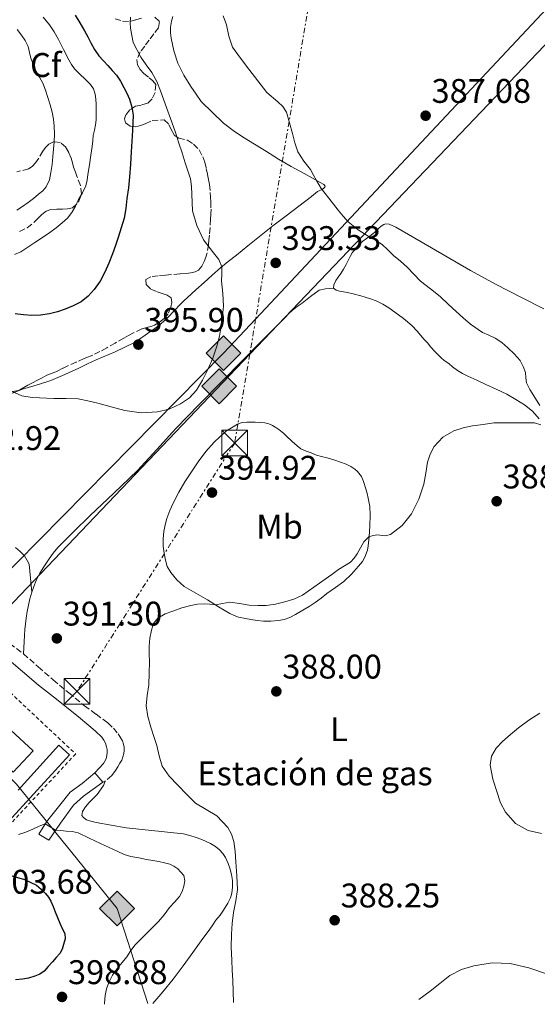
# Model space of a CAD drawing. Units: metres. Extents: x 605077 to 608557, y 4659819 to 4662180.
# Drawn here: x 605700 to 605852, y 4659828 to 4660117 of the extents above; entities that cross this region are included whole.
import ezdxf
from ezdxf.enums import TextEntityAlignment as Align

# ---------------------------------------------------------------- set-up
doc = ezdxf.new("R2010")
doc.units = ezdxf.units.M
doc.header["$MEASUREMENT"] = 0
for name, pattern in [('DGN Style 2', [1.739922, 1.043953, -0.695969]), ('DGN Style 3', [2.435891, 1.739922, -0.695969]), ('DGN Style 7', [3.479844, 1.56593, -0.695969, 0.521977, -0.695969])]:
    doc.linetypes.add(name, pattern=pattern)
for name, color, linetype, lineweight in [('Balsa-alberca', 142, 'Continuous', 0), ('Camino', 7, 'DGN Style 3', 0), ('Cota de punto acotado terreno', 7, 'Continuous', 0), ('Curva de nivel directora', 30, 'Continuous', 30), ('Curva de nivel intermedia', 30, 'Continuous', 0), ('destino de construcciones', 7, 'Continuous', 0), ('Edificio', 1, 'Continuous', 13), ('Etiqueta de uso rústico', 92, 'Continuous', 0), ('Etiqueta de zona arbolada', 92, 'Continuous', 0), ('Gasoducto', 7, 'Continuous', 13), ('Línea de cambio de uso (parcela vista)', 92, 'Continuous', 0), ('Línea de pavimento', 1, 'Continuous', 0), ('Línea eléctrica', 6, 'DGN Style 7', 0), ('Margen derecho', 7, 'Continuous', 0), ('Punto acotado terreno (símbolo)', 7, 'Continuous', 0), ('Registro Gasoducto', 7, 'Continuous', 0), ('Torre eléctrica', 7, 'Continuous', 0), ('Transformador', 7, 'Continuous', 0), ('Valla', 7, 'DGN Style 2', 0), ('Zona arbolada', 92, 'DGN Style 3', 0)]:
    doc.layers.add(name, color=color, linetype=linetype, lineweight=lineweight)
doc.styles.add('Style-Arial', font='arial.ttf')

# ---------------------------------------------------------------- blocks, each defined once
blk = doc.blocks.new('5PATER')
at = {"layer": 'Balsa-alberca', "linetype": 'Continuous', "lineweight": 0}
h = blk.add_hatch(color=51, dxfattribs=at)
edge = h.paths.add_edge_path()
edge.add_ellipse((0, 0), major_axis=(-0.11, -0.111), ratio=0.999422, start_angle=0, end_angle=360)
blk = doc.blocks.new('5GASO')
at = {"layer": 'Registro Gasoducto', "linetype": 'Continuous', "lineweight": 0}
for color, points in [(253, [(0, -0.509), (-0.509, 0), (0, 0.509), (0.024, 0.25), (0.023, 0.25), (-0.032, 0.242), (-0.079, 0.221), (-0.118, 0.185), (-0.148, 0.135), (-0.168, 0.071), (-0.175, -0.004), (-0.168, -0.078), (-0.148, -0.142), (-0.117, -0.194), (-0.076, -0.23), (-0.027, -0.252), (0.029, -0.26), (0.029, -0.26)]), (253, [(0, -0.509), (0.029, -0.26), (0.029, -0.26), (0.078, -0.254), (0.127, -0.237), (0.17, -0.212), (0.202, -0.183), (0.202, 0.014), (0.023, 0.014), (0.023, -0.071), (0.127, -0.071), (0.127, -0.133), (0.104, -0.15), (0.078, -0.164), (0.051, -0.172), (0.025, -0.175), (-0.001, -0.172), (-0.024, -0.165), (-0.045, -0.152), (-0.062, -0.135), (-0.079, -0.109), (-0.09, -0.078), (-0.097, -0.041), (-0.099, 0.001), (-0.097, 0.039), (-0.091, 0.073), (-0.081, 0.101), (-0.066, 0.124), (-0.048, 0.142), (-0.027, 0.155), (-0.004, 0.162), (0.022, 0.165), (0.055, 0.159), (0.083, 0.143), (0.104, 0.116), (0.117, 0.08), (0.193, 0.099), (0.185, 0.134), (0.173, 0.164), (0.157, 0.19), (0.138, 0.211), (0.114, 0.228), (0.088, 0.24), (0.057, 0.247), (0.023, 0.25), (0.024, 0.25), (0, 0.509), (0.509, 0)]), (7, [(0.029, -0.26), (-0.026, -0.252), (-0.075, -0.23), (-0.117, -0.194), (-0.148, -0.142), (-0.168, -0.078), (-0.175, -0.004), (-0.168, 0.071), (-0.148, 0.135), (-0.117, 0.185), (-0.079, 0.221), (-0.032, 0.242), (0.024, 0.25), (0.058, 0.247), (0.088, 0.24), (0.115, 0.228), (0.138, 0.211), (0.158, 0.19), (0.173, 0.164), (0.185, 0.134), (0.193, 0.099), (0.117, 0.08), (0.104, 0.116), (0.083, 0.143), (0.055, 0.159), (0.022, 0.165), (-0.004, 0.162), (-0.026, 0.155), (-0.048, 0.142), (-0.066, 0.124), (-0.081, 0.101), (-0.091, 0.073), (-0.097, 0.039), (-0.099, 0.001), (-0.097, -0.041), (-0.09, -0.078), (-0.079, -0.109), (-0.062, -0.135), (-0.044, -0.152), (-0.024, -0.165), (-0.001, -0.172), (0.025, -0.175), (0.051, -0.172), (0.078, -0.164), (0.104, -0.15), (0.127, -0.133), (0.127, -0.071), (0.024, -0.071), (0.024, 0.014), (0.203, 0.014), (0.203, -0.183), (0.171, -0.212), (0.128, -0.237), (0.079, -0.254)])]:
    blk.add_hatch(color=color, dxfattribs=at).paths.add_polyline_path(points)
at = {"layer": 'Registro Gasoducto', "color": 7, "linetype": 'Continuous', "lineweight": 0, "flags": 128}
blk.add_lwpolyline([(0, -0.509), (0.509, 0), (0, 0.509), (-0.509, 0), (0, -0.509)], close=True, dxfattribs=at)
blk = doc.blocks.new('5TME')
at = {"layer": 'Transformador', "color": 7, "linetype": 'Continuous', "lineweight": 0}
for p, q in [((-0.375, 0.375), (0.375, -0.375)), ((0.3723, 0.3776), (-0.3716, -0.3784))]:
    blk.add_line(p, q, dxfattribs=at)
at = {"layer": 'Transformador', "color": 7, "linetype": 'Continuous', "lineweight": 0, "flags": 128}
blk.add_lwpolyline([(-0.375, -0.375), (0.375, -0.375), (0.375, 0.375), (-0.375, 0.375), (-0.3716, -0.3784)], dxfattribs=at)

msp = doc.modelspace()

# ---------------------------------------------------------------- linework, layer by layer
at = {"layer": 'Camino', "color": 7, "linetype": 'DGN Style 3', "lineweight": 0}
msp.add_polyline3d([(605697.33, 4659933.88, 391.74), (605701.29, 4659930.85, 391.69), (605705.64, 4659927.01, 391.54), (605710, 4659923.18, 391.37), (605714.55, 4659919.39, 391.19), (605719.15, 4659915.65, 391.01), (605722.58, 4659913.13, 390.85), (605726.02, 4659910.6, 390.69), (605727.62, 4659909.08, 390.65), (605729.02, 4659907.38, 390.63), (605729.82, 4659906.18, 390.59), (605730.24, 4659905.38, 390.59), (605730.61, 4659904.34, 390.56), (605730.77, 4659903.5, 390.55), (605730.76, 4659902.53, 390.56), (605730.64, 4659901.65, 390.68), (605730.43, 4659900.66, 390.7), (605730.07, 4659899.72, 390.69), (605729.54, 4659898.79, 390.67), (605728.88, 4659897.74, 390.71), (605728.21, 4659896.66, 390.79), (605727.16, 4659895.17, 390.99), (605725.22, 4659893.57, 391.09), (605724.48, 4659893.29, 391.23)], dxfattribs=at)
at = {"layer": 'Curva de nivel directora', "color": 30, "linetype": 'Continuous', "lineweight": 30, "elevation": 400, "flags": 128}
for points in [[(605716.45, 4660117.9), (605717.79, 4660115.61), (605719.12, 4660113.32), (605720.09, 4660111.55), (605721.05, 4660109.77), (605722.11, 4660107.82), (605723.37, 4660106.01), (605724.68, 4660104.55), (605726, 4660103.11), (605727.27, 4660101.72), (605728.52, 4660100.31), (605729.68, 4660098.57), (605730.64, 4660096.71), (605731.52, 4660095.02), (605732.3, 4660093.27), (605733.06, 4660090.97), (605733.37, 4660088.61), (605733.34, 4660086.34), (605733.23, 4660084.06), (605733.01, 4660080.97), (605732.8, 4660077.88), (605732.59, 4660074.2), (605732.37, 4660070.52), (605732.03, 4660067.32), (605731.6, 4660064.14), (605731.25, 4660061.27), (605730.73, 4660058.43), (605729.92, 4660055.59), (605729, 4660052.79), (605728.21, 4660050.38), (605727.4, 4660047.97), (605726.33, 4660045.25), (605725.12, 4660042.58), (605723.72, 4660039.98), (605722.03, 4660037.53), (605720.25, 4660035.56), (605718.14, 4660033.94), (605715.89, 4660032.72), (605713.54, 4660031.75), (605711.24, 4660030.97), (605708.88, 4660030.38), (605706.31, 4660029.99), (605703.74, 4660029.93), (605701.3, 4660030.11), (605698.87, 4660030.39)], [(605697.88, 4659865.84), (605701.59, 4659864.73), (605705.1, 4659863.06), (605706.49, 4659861.95), (605707.7, 4659860.63), (605708.62, 4659859.59), (605709.35, 4659858.43), (605709.96, 4659856.84), (605710.55, 4659855.25), (605711.24, 4659853.59), (605711.94, 4659851.94), (605712.67, 4659850.43), (605713.37, 4659848.92), (605713.47, 4659847.33), (605713.04, 4659845.71), (605712.62, 4659844.32), (605711.94, 4659843.08), (605710.85, 4659841.85), (605709.76, 4659840.62), (605708.57, 4659839.26), (605707.37, 4659837.9), (605706.08, 4659837.02), (605704.57, 4659836.45), (605702.8, 4659835.89), (605701.01, 4659835.55), (605698.92, 4659835.39)]]:
    msp.add_lwpolyline(points, dxfattribs=at)
at = {"layer": 'Curva de nivel intermedia', "color": 30, "linetype": 'Continuous', "lineweight": 0, "flags": 128}
for points, elevation in [([(605732.62, 4660117.25), (605732.5, 4660115.65), (605732.6, 4660114.06), (605732.99, 4660111.96), (605733.39, 4660109.86), (605735.64, 4660105.55), (605737.24, 4660103.32), (605738.85, 4660101.09), (605740.34, 4660098.49), (605741.46, 4660095.69), (605742.33, 4660093.27), (605743.19, 4660090.85), (605743.95, 4660088.71), (605744.71, 4660086.57), (605745.79, 4660083.51), (605746.82, 4660080.44), (605747.74, 4660077.56), (605748.66, 4660074.68), (605749.41, 4660072.32), (605750.15, 4660069.96), (605750.49, 4660067.73), (605750.58, 4660065.45), (605750.65, 4660063), (605750.76, 4660060.55), (605752.02, 4660056.24), (605754.01, 4660052.13), (605756.97, 4660048.28), (605758.46, 4660046.37), (605759.35, 4660044.2), (605759.36, 4660042.12), (605759.23, 4660040.03), (605759.62, 4660036.32), (605759.86, 4660032.61), (605759.61, 4660029.7), (605759.17, 4660026.79), (605758.65, 4660023.83), (605757.95, 4660020.91), (605756.71, 4660017.46), (605755.23, 4660014.11), (605753.73, 4660011.02), (605751.94, 4660008.06), (605749.86, 4660005.82), (605747.27, 4660004.07), (605743.99, 4660002.53), (605740.58, 4660001.71), (605735.74, 4660001.46), (605730.96, 4660002.06), (605727, 4660003.17), (605723.03, 4660004.28), (605720.17, 4660004.97), (605717.28, 4660005.54), (605713.76, 4660005.65), (605710.22, 4660005.58), (605703.87, 4660005.89), (605700.79, 4660006.42), (605697.94, 4660007.62)], 395), ([(605707.01, 4660117.25), (605708.92, 4660115.05), (605710.3, 4660112.96), (605711.5, 4660110.76), (605713.02, 4660107.78), (605714.55, 4660104.79), (605715.32, 4660103.42), (605716.27, 4660102.17), (605717.43, 4660101.02), (605719.76, 4660098.73), (605720.93, 4660097.59), (605721.81, 4660096.28), (605722.26, 4660094.75), (605722.44, 4660093.28), (605722.54, 4660091.81), (605722.6, 4660090.24), (605722.62, 4660088.68), (605722.55, 4660087.2), (605722.39, 4660085.73), (605722.06, 4660084.2), (605721.74, 4660082.67), (605721.58, 4660081.06), (605721.4, 4660079.45), (605721.02, 4660076.83), (605720.59, 4660074.01), (605720.17, 4660071.18), (605719.96, 4660069.52), (605719.57, 4660067.89), (605718.56, 4660065.87), (605717.44, 4660063.91), (605716.49, 4660061.97), (605715.49, 4660060.04), (605714.18, 4660058.45), (605712.6, 4660057.09), (605710.87, 4660055.6), (605709.05, 4660054.23), (605706.86, 4660052.77), (605704.66, 4660051.32), (605702.57, 4660049.95), (605700.48, 4660048.59), (605698.69, 4660047.76)], 405), ([(605759.74, 4660117.67), (605760.72, 4660115.04), (605761.41, 4660111.71), (605762.49, 4660108.53), (605764.79, 4660105.24), (605767.25, 4660102.09), (605769.9, 4660098.63), (605772.58, 4660095.19), (605775.73, 4660092.47), (605777.27, 4660091.11), (605778.32, 4660089.43), (605779.22, 4660086.34), (605780.02, 4660083.23), (605780.78, 4660080.52), (605781.62, 4660077.83), (605783.34, 4660075.17), (605785.32, 4660072.64), (605786.21, 4660071.05), (605787.1, 4660069.46), (605787.77, 4660068.25), (605788.5, 4660067.09), (605789.6, 4660065.68), (605790.72, 4660064.29), (605792.09, 4660062.54), (605793.46, 4660060.79), (605794.85, 4660059.02), (605796.32, 4660057.31), (605799.27, 4660054.98), (605802.49, 4660053), (605804.42, 4660051.91), (605806.29, 4660050.72), (605808, 4660049.14), (605809.66, 4660047.53), (605811.64, 4660045.79), (605813.62, 4660044.05), (605815.59, 4660042.01), (605817.56, 4660039.97), (605820.43, 4660037.72), (605823.29, 4660035.46), (605825.63, 4660033.27), (605827.98, 4660031.07), (605830.04, 4660029.21), (605832.13, 4660027.38), (605835.71, 4660024.94), (605837.58, 4660024.14), (605839.44, 4660023.33), (605841.34, 4660022), (605843.13, 4660020.49), (605845, 4660018.71), (605846.68, 4660016.71), (605847.64, 4660015.02), (605848.29, 4660013.19), (605848.41, 4660011.66), (605848.61, 4660010.16), (605849.55, 4660008.22), (605850.67, 4660006.36), (605852.52, 4660003.59)], 390), ([(605699.46, 4660113.7), (605700.74, 4660112.03), (605701.83, 4660110.42), (605702.68, 4660108.7), (605703.09, 4660106.98), (605703.48, 4660105.26), (605704.19, 4660103.31), (605705, 4660101.4), (605705.98, 4660099.68), (605706.92, 4660097.95), (605707.73, 4660095.88), (605708.45, 4660093.78), (605709.12, 4660091.63), (605709.7, 4660089.45), (605710.07, 4660087.44), (605710.26, 4660085.4), (605710.33, 4660083.07), (605710.27, 4660080.74), (605710.1, 4660078.61), (605709.91, 4660076.47), (605709.65, 4660074.13), (605709.33, 4660071.79), (605708.89, 4660069.65), (605707.96, 4660067.64), (605706.92, 4660066.44), (605705.74, 4660065.43), (605704.23, 4660064.2), (605702.68, 4660063.02), (605701.01, 4660061.87), (605699.32, 4660060.74)], 410), ([(605852.76, 4659997.93), (605850.9, 4659998.53), (605848.15, 4659998.51), (605838.98, 4659998.47), (605835.89, 4659998.03), (605832.8, 4659997.59), (605830.01, 4659997), (605827.27, 4659996.1), (605826.66, 4659995.76), (605824.07, 4659994.33), (605821.53, 4659991.6), (605820.35, 4659989.32), (605819.62, 4659986.92), (605819.07, 4659983.73), (605818.5, 4659980.54), (605817.02, 4659976.09), (605814.91, 4659971.8), (605812.2, 4659968.42), (605808.76, 4659965.83), (605807.26, 4659965.43), (605804.77, 4659965.65), (605802.51, 4659965.23), (605800.94, 4659963.64), (605799.97, 4659961.88), (605798.99, 4659960.13), (605798.11, 4659958.82), (605797.04, 4659957.67), (605795.31, 4659956.56), (605793.56, 4659955.49), (605791.61, 4659954.08), (605789.67, 4659952.67), (605786.35, 4659950.33), (605782.96, 4659948.05), (605780.49, 4659946.88), (605777.84, 4659946.07), (605775.13, 4659945.37), (605772.38, 4659944.97), (605769.88, 4659944.95), (605767.39, 4659945.1), (605764.55, 4659945.54), (605761.72, 4659945.93), (605759.6, 4659945.6), (605757.48, 4659945.21), (605755.87, 4659945.35), (605754.26, 4659945.48), (605752.28, 4659945.35), (605750.3, 4659945.03), (605747.62, 4659944.26), (605745.01, 4659943.33), (605742.75, 4659942.5), (605740.61, 4659941.27), (605739.4, 4659939.7), (605738.78, 4659937.81)], 390), ([(605738.78, 4659937.81), (605738.28, 4659935.45), (605738.07, 4659933.08), (605738.14, 4659930.8), (605738.19, 4659928.51), (605738.12, 4659925.13), (605737.99, 4659921.75), (605737.52, 4659918.65), (605737.21, 4659915.56), (605737.74, 4659912.45), (605738.63, 4659909.37), (605739.49, 4659906.67), (605740.35, 4659903.98), (605741.04, 4659900.92), (605741.94, 4659897.9), (605743.99, 4659894.98), (605746.51, 4659892.39), (605749.06, 4659889.71), (605751.7, 4659887.13), (605754.74, 4659885.27), (605757.86, 4659883.4), (605761.08, 4659880.01), (605762.24, 4659878.06), (605762.89, 4659875.92), (605763.25, 4659872.91), (605763.48, 4659869.88), (605763.8, 4659865.86), (605763.94, 4659861.85), (605763.44, 4659858.46), (605762.79, 4659855.07), (605762.41, 4659851.89), (605762.17, 4659848.7), (605762.14, 4659844.9), (605762.27, 4659841.1), (605762.44, 4659838.15), (605762.62, 4659835.19), (605762.7, 4659831.95), (605762.82, 4659828.76)], 390), ([(605852.52, 4659913.48), (605849.28, 4659911.44), (605846.2, 4659909.18), (605843.85, 4659907.23), (605841.59, 4659905.14), (605839.67, 4659903.16), (605838.32, 4659900.89), (605837.93, 4659898.25), (605838.68, 4659894.09), (605841, 4659887.18), (605842.39, 4659884.51), (605845.32, 4659881.12), (605849.06, 4659879.12), (605853, 4659878.25)], 385), ([(605699.81, 4659877.94), (605701.96, 4659878.56), (605704.05, 4659879.46), (605705.87, 4659880.33), (605707.66, 4659881.01), (605709.15, 4659880.2), (605710.7, 4659879.18), (605712.23, 4659879.05), (605713.77, 4659878.92)], 395), ([(605713.77, 4659878.92), (605715.55, 4659878.78), (605717.27, 4659878.39), (605720.56, 4659876.86), (605723.82, 4659875.28), (605726.37, 4659874.09), (605728.93, 4659872.9), (605730.8, 4659872.07), (605732.74, 4659871.48), (605735.02, 4659871.05), (605737.3, 4659870.64), (605739.13, 4659870.31), (605740.96, 4659869.98), (605742.57, 4659869.65), (605744.15, 4659869.24), (605745.35, 4659868.65), (605746.45, 4659867.83), (605748.26, 4659865.94), (605748.56, 4659864.4), (605748.27, 4659862.83), (605747.79, 4659861.24), (605747, 4659859.77), (605745.51, 4659858.12), (605744.03, 4659856.5), (605742.47, 4659854.43), (605740.82, 4659852.42), (605738.96, 4659850.59), (605737.09, 4659848.77), (605735.52, 4659847.2), (605733.97, 4659845.6), (605732.72, 4659843.9), (605731.54, 4659842.13), (605730.14, 4659840.43), (605728.75, 4659838.71), (605727.4, 4659836.72), (605726.28, 4659834.57), (605725.57, 4659832.72), (605725.19, 4659830.81), (605725.01, 4659828.59), (605724.98, 4659828.19)], 395), ([(605865.05, 4659830.31), (605864.87, 4659830.62), (605863.93, 4659832.11), (605859.48, 4659834.85), (605854.68, 4659836.99), (605849.26, 4659838.89), (605843.76, 4659840.16), (605838.47, 4659840.32), (605833.18, 4659839.45), (605829.51, 4659838.38), (605826.16, 4659836.63), (605823.24, 4659834.3), (605820.35, 4659831.99), (605817.05, 4659829.58)], 390)]:
    msp.add_lwpolyline(points, dxfattribs=dict(at, elevation=elevation))
at = {"layer": 'Edificio', "color": 1, "linetype": 'Continuous', "lineweight": 13, "elevation": 400.43, "flags": 128}
msp.add_lwpolyline([(605704.09, 4659902.47), (605698.3, 4659896.19), (605685.18, 4659908.29), (605690.97, 4659914.56), (605704.09, 4659902.47)], close=True, dxfattribs=at)
at = {"layer": 'Edificio', "color": 51, "linetype": 'Continuous', "lineweight": 13, "elevation": 400.43, "flags": 128}
msp.add_lwpolyline([(605698.3, 4659896.19), (605685.18, 4659908.29), (605690.97, 4659914.56), (605704.09, 4659902.47), (605698.3, 4659896.19)], dxfattribs=at)
at = {"layer": 'Gasoducto', "color": 7, "linetype": 'Continuous', "lineweight": 13}
for points in [[(605684.55, 4659931.55, 393.91), (605767.52, 4660018.56, 388.61), (605919.48, 4660177.91, 378.91), (606179.69, 4660414.98, 364.27), (606184.77, 4660429.07, 364.73), (606188.99, 4660440.79, 365.11), (606169.23, 4660496.98, 363.66), (606320.52, 4660687.73, 367.18), (606397.55, 4660980.56, 361.82), (606779.05, 4661227.52, 354.5), (606869.7, 4661378.36, 353.45), (606918.51, 4661464.39, 350.51), (606962.91, 4661586.26, 344.13), (607020.89, 4661620.38, 343.61), (607213.16, 4661733.52, 341.89), (607276.69, 4661736.62, 341.83), (607494.88, 4661853.55, 339.93), (607577.45, 4662060.57, 338.86), (607585.09, 4662079.78, 338.68), (607621.16, 4662170.5, 337.85)], [(605678.91, 4659936.85, 393.84), (605759.88, 4660018.87, 395.03), (605769.27, 4660028.89, 394.03), (605922.14, 4660192.04, 377.77), (606000.51, 4660383.04, 369.57), (606055.53, 4660437.23, 366.1), (606140.02, 4660520.43, 360.76), (606177.18, 4660795.61, 359.33), (606203.64, 4661191.71, 355.82), (606223.21, 4661493.44, 347.01), (606245.03, 4661809.44, 344.3), (606258.15, 4661864.44, 344.69), (606317.72, 4662114.08, 346.46), (606326.51, 4662150.93, 346.94)], [(605092.07, 4660997.97, 360.85), (605184.74, 4660925.35, 360.54), (605117.6, 4660832.82, 364.22), (605224.99, 4660582.03, 370.87), (605307.36, 4660388.77, 380.46), (605385.56, 4660220.91, 395.72), (605414.51, 4660170.48, 401.78), (605699.23, 4659892.7, 394.9), (605728.68, 4659856.25, 397.63), (605737.71, 4659828.38, 392.37)]]:
    msp.add_polyline3d(points, dxfattribs=at)
at = {"layer": 'Línea de cambio de uso (parcela vista)', "color": 92, "linetype": 'Continuous', "lineweight": 0}
for points in [[(605700.2, 4660008.1, 395.17), (605700.99, 4660008.3, 395.19), (605702.67, 4660008.81, 395.23), (605706.03, 4660009.8, 395.44), (605709.34, 4660010.92, 395.63), (605713.45, 4660012.64, 395.6), (605717.49, 4660014.52, 395.56), (605720.02, 4660015.72, 395.64), (605722.55, 4660016.93, 395.71), (605728.17, 4660019.24, 395.81), (605733.61, 4660021.89, 395.94), (605735.28, 4660023.01, 396.01), (605736.92, 4660024.16, 396.1), (605738.33, 4660025.14, 396.16), (605739.74, 4660026.13, 396.22), (605741.4, 4660027.41, 396.25), (605742.5, 4660028.34, 396.23), (605743.56, 4660029.33, 396.21), (605745.4, 4660031.32, 396.15), (605747.26, 4660033.28, 396.07), (605748.26, 4660034.22, 395.97), (605749.28, 4660035.16, 395.84), (605751.71, 4660037.39, 395.7), (605754.16, 4660039.62, 395.55), (605756.53, 4660041.78, 395.26), (605758.94, 4660043.87, 394.96), (605761.27, 4660045.75, 394.8), (605763.63, 4660047.62, 394.61), (605766.99, 4660050.36, 394.06), (605770.38, 4660053.1, 393.49), (605774.27, 4660056.14, 392.98), (605778.16, 4660059.13, 392.45), (605781.89, 4660061.96, 391.76), (605785.62, 4660064.77, 390.95), (605787.42, 4660066.19, 390.47), (605788.05, 4660066.56, 390.25), (605788.61, 4660066.85, 390.08), (605789.12, 4660067.14, 389.97), (605789.51, 4660067.53, 389.81), (605789.58, 4660067.8, 389.77), (605789.23, 4660068.28, 389.72), (605788.38, 4660068.74, 389.8), (605785.92, 4660070.12, 390.11), (605783.47, 4660071.51, 390.39), (605779.7, 4660073.6, 390.45), (605775.98, 4660075.74, 390.46), (605772.45, 4660077.93, 390.7), (605768.93, 4660080.14, 390.98), (605765.92, 4660081.91, 391.18), (605763.03, 4660083.81, 391.51), (605759.87, 4660086.25, 392.07), (605753.32, 4660092.59, 392.81), (605751.82, 4660094.79, 392.7), (605750.33, 4660096.99, 392.6), (605748.29, 4660100.32, 392.53), (605746.52, 4660103.86, 392.51), (605745.28, 4660107.43, 392.49), (605744.55, 4660111.12, 392.41), (605744.37, 4660112.74, 392.31), (605744.36, 4660114.36, 392.19), (605744.59, 4660116.12, 392.07), (605745.02, 4660117.5, 391.96)], [(605792.04, 4660037.93, 393.54), (605792.14, 4660038.89, 393.35), (605792.73, 4660040.17, 393.11), (605793.43, 4660041.19, 392.93), (605794.17, 4660042.23, 392.76), (605794.98, 4660043.47, 392.44), (605795.77, 4660044.85, 392.09), (605796.39, 4660046.04, 391.79), (605796.94, 4660047.23, 391.56), (605797.51, 4660048.24, 391.42), (605798.37, 4660049.35, 391.18), (605799.35, 4660050.64, 390.82), (605800.65, 4660051.74, 390.48), (605801.7, 4660052.46, 390.27), (605802.69, 4660053.14, 390.05), (605803.57, 4660053.86, 389.87), (605804.27, 4660054.4, 389.7), (605804.92, 4660055.02, 389.48), (605805.38, 4660055.47, 389.27), (605806.03, 4660056.04, 389.01), (605806.76, 4660056.55, 388.77), (605807.4, 4660056.75, 388.54), (605808.33, 4660056.65, 388.28), (605810.31, 4660055.75, 388.03), (605814.03, 4660053.63, 388.01), (605817.73, 4660051.5, 387.97), (605824.94, 4660047.28, 387.59), (605832.15, 4660043.08, 387.22), (605839.47, 4660039.12, 386.87), (605846.87, 4660035.32, 386.51), (605853.61, 4660031.89, 386.18)], [(605703.7, 4659948.93, 391.31), (605704.28, 4659950.6, 391.32), (605705.03, 4659952.29, 391.32), (605706.05, 4659954.42, 391.33), (605707.26, 4659956.31, 391.4), (605708.03, 4659957.49, 391.49), (605708.82, 4659958.66, 391.56), (605710, 4659960.36, 391.61), (605711.33, 4659961.95, 391.64), (605716.03, 4659966.7, 391.82), (605720.81, 4659971.34, 392.09), (605727.76, 4659977.9, 392.8), (605734.65, 4659984.54, 393.58), (605740.34, 4659990.69, 394.11), (605744.97, 4659995.76, 394.48), (605746, 4659996.88, 394.56), (605752.75, 4660003.83, 394.88), (605759.53, 4660010.76, 395.05), (605765.12, 4660016.41, 395.09), (605770.71, 4660022.07, 395.04), (605774.31, 4660025.73, 394.89), (605777.91, 4660029.38, 394.75), (605778.91, 4660030.37, 394.79), (605779.92, 4660031.34, 394.84), (605781.45, 4660032.6, 394.81), (605782.86, 4660033.54, 394.65), (605785.31, 4660035.47, 394.46), (605787.88, 4660037.32, 394.26), (605789.69, 4660037.75, 394.14), (605792.04, 4660037.93, 393.99)], [(605821.7, 4660019.38, 391.9), (605820.54, 4660020.63, 392.07), (605819.55, 4660021.88, 392.17), (605818.55, 4660023.01, 392.29), (605817.64, 4660024.04, 392.31), (605816.6, 4660025.29, 392.31), (605814.96, 4660027, 392.4), (605812.54, 4660029.04, 392.77), (605810, 4660030.92, 393.16), (605808.24, 4660032.12, 393.38), (605806.46, 4660033.27, 393.61), (605804.57, 4660034.18, 393.77), (605802.93, 4660034.76, 393.7), (605801.3, 4660035.31, 393.61), (605800.04, 4660035.72, 393.7), (605797.83, 4660036.29, 393.8), (605796.15, 4660036.62, 393.78), (605795.03, 4660036.81, 393.76), (605793.8, 4660037.05, 393.71), (605792.85, 4660037.33, 393.65), (605792.04, 4660037.93, 393.54)], [(605852.31, 4659999.63, 389.95), (605850.33, 4660001.9, 389.91), (605848.02, 4660003.76, 389.96), (605845.4, 4660005.33, 390.21), (605842.77, 4660006.9, 390.46), (605839.72, 4660008.33, 390.75), (605836.67, 4660009.75, 391.05), (605834.05, 4660010.97, 391.26), (605831.43, 4660012.2, 391.41), (605829.87, 4660012.98, 391.49), (605828.36, 4660013.86, 391.53), (605826.87, 4660014.93, 391.56), (605825.83, 4660015.82, 391.57), (605824.5, 4660016.78, 391.58), (605823.54, 4660017.56, 391.69), (605821.7, 4660019.38, 391.9)], [(605692.83, 4660006.73, 394.89), (605694.3, 4660006.95, 394.95), (605699.29, 4660007.86, 395.15), (605700.2, 4660008.1, 395.17)], [(605773.75, 4659940.41, 388.68), (605771.55, 4659940.44, 388.73), (605769.67, 4659940.62, 388.88), (605767.85, 4659940.91, 389.02), (605766.28, 4659941.2, 389.14), (605764.28, 4659941.61, 389.29), (605762.95, 4659942.02, 389.43), (605761.7, 4659942.62, 389.58), (605758.43, 4659944.62, 389.82), (605755.19, 4659946.64, 390.04), (605751.76, 4659948.6, 390.31), (605748.34, 4659950.6, 390.59), (605746.24, 4659952.46, 390.86), (605744.46, 4659954.7, 391.15), (605743.38, 4659956.41, 391.29), (605742.83, 4659958.25, 391.34), (605742.44, 4659960.3, 391.55), (605742.21, 4659962.35, 391.78), (605742.2, 4659964.51, 391.99), (605742.42, 4659966.68, 392.18), (605742.78, 4659968.59, 392.24), (605743.3, 4659970.48, 392.33), (605744.11, 4659972.78, 392.71), (605745.1, 4659974.99, 393.11), (605746.77, 4659978.15, 393.62), (605748.58, 4659981.24, 394.03), (605750.47, 4659984.18, 394.26), (605752.47, 4659987.06, 394.41), (605754.68, 4659990.05, 394.53), (605757.15, 4659992.8, 394.64), (605758.8, 4659994.35, 394.71), (605760.3, 4659995.76, 394.77), (605760.45, 4659995.9, 394.78), (605762.23, 4659996.99, 394.63), (605764, 4659998.08, 394.47), (605765.32, 4659998.56, 394.26), (605766.73, 4659998.7, 393.96), (605769.14, 4659998.7, 393.49), (605770.68, 4659998.57, 393.23), (605771.96, 4659998.47, 393.04), (605773.1, 4659998.19, 392.89), (605774.19, 4659997.72, 392.74), (605775.16, 4659997.14, 392.59), (605776.01, 4659996.51, 392.5), (605777.01, 4659995.76, 392.48), (605777.45, 4659995.44, 392.47), (605778.18, 4659994.66, 392.34), (605779.93, 4659993, 392.26), (605781.39, 4659991.71, 392.23), (605782.54, 4659990.89, 392.22), (605784.09, 4659990.19, 392.22), (605785.51, 4659989.66, 392.19), (605787.06, 4659989.02, 392.15), (605788.55, 4659988.6, 392.09), (605790.2, 4659988.2, 391.98), (605792.5, 4659987.51, 391.81), (605794.12, 4659987.01, 391.67), (605795.82, 4659986.35, 391.55), (605797.16, 4659985.72, 391.47), (605798.32, 4659984.94, 391.38), (605799.09, 4659984.24, 391.31), (605800.27, 4659982.8, 391.14), (605800.83, 4659981.32, 390.97), (605801.53, 4659979.18, 390.79), (605801.92, 4659977.82, 390.68), (605802.26, 4659976.44, 390.58), (605802.66, 4659973.95, 390.41), (605802.78, 4659971.45, 390.24), (605802.7, 4659968.28, 390.05), (605802.5, 4659965.11, 389.85), (605802.24, 4659962.5, 389.65), (605801.97, 4659961.24, 389.55), (605801.26, 4659959.13, 389.51), (605800.51, 4659957.83, 389.51), (605799.37, 4659956.46, 389.49), (605797.31, 4659954.15, 389.39), (605795.06, 4659952.04, 389.26), (605792.61, 4659950.24, 389.11), (605790.15, 4659948.47, 388.95), (605788.44, 4659947.15, 388.94), (605786.71, 4659945.88, 388.93), (605784.91, 4659944.74, 388.75), (605783.1, 4659943.62, 388.56), (605780.97, 4659942.32, 388.51), (605779.26, 4659941.5, 388.53), (605777.64, 4659940.92, 388.54), (605775.96, 4659940.55, 388.55), (605773.75, 4659940.41, 388.68)], [(605703.7, 4659948.93, 391.4), (605703.31, 4659953.01, 391.43), (605702.92, 4659957.1, 391.46), (605702.42, 4659958.2, 391.46), (605701.56, 4659959.56, 391.46), (605700.34, 4659960.84, 391.46), (605698.95, 4659961.94, 391.47)], [(605701.29, 4659930.85, 391.71), (605701.5, 4659934.42, 391.6), (605701.72, 4659937.99, 391.49), (605701.85, 4659939.63, 391.48), (605702.04, 4659941.27, 391.49), (605702.39, 4659943.28, 391.49), (605702.78, 4659945.09, 391.39), (605703.16, 4659946.98, 391.32), (605703.7, 4659948.93, 391.31)], [(605739.13, 4659828.4, 392.12), (605742.1, 4659831.85, 391.83), (605745.14, 4659835.58, 391.52), (605748.04, 4659839.45, 391.3), (605750.89, 4659843.37, 391.15), (605753.36, 4659846.76, 391.08), (605755.82, 4659850.16, 391.03), (605756.73, 4659851.48, 390.98), (605757.65, 4659852.79, 390.91), (605758.85, 4659854.34, 390.79), (605759.9, 4659855.78, 390.6), (605761.09, 4659857.84, 390.44), (605761.89, 4659859.33, 390.36), (605762.3, 4659860.77, 390.3), (605762.45, 4659862.48, 390.19), (605762.45, 4659864.47, 390.13), (605762.2, 4659866.18, 390.05), (605761.74, 4659868.05, 390.01), (605761.25, 4659869.43, 389.99), (605760.47, 4659871.14, 389.91), (605759.68, 4659872.36, 389.86), (605758.69, 4659873.47, 389.86), (605757.49, 4659874.4, 389.94), (605756.04, 4659875.24, 390.07), (605754.54, 4659875.98, 390.21), (605753.22, 4659876.55, 390.37), (605751.88, 4659877.06, 390.52), (605750.04, 4659877.66, 390.66), (605748.16, 4659878.1, 390.77), (605739.75, 4659879.03, 391.16), (605731.35, 4659879.91, 391.41), (605722.55, 4659881.48, 391.49), (605721.06, 4659881.82, 391.48), (605719.74, 4659882.26, 391.45), (605718.89, 4659882.9, 391.41), (605718.39, 4659883.52, 391.39), (605718.6, 4659884.64, 391.24), (605719.45, 4659885.99, 391.21), (605720.55, 4659887.29, 391.07), (605722.86, 4659889.64, 390.96), (605724.71, 4659892.27, 390.92), (605725.22, 4659893.57, 390.92)]]:
    msp.add_polyline3d(points, dxfattribs=at)
at = {"layer": 'Línea de pavimento', "color": 1, "linetype": 'Continuous', "lineweight": 0}
for points in [[(605699.7, 4659890.93, 394.87), (605711.64, 4659904.05, 394.87), (605714.75, 4659901.22, 394.72), (605695.86, 4659880.53, 394.76)], [(605724.52, 4659893.26, 391.22), (605718.84, 4659889.1, 392.5), (605715.97, 4659886.5, 393.39), (605712.1, 4659881.24, 394.77), (605708.76, 4659876.3, 395.83), (605705.76, 4659878.01, 395.47), (605708.02, 4659881.59, 395.06), (605711.9, 4659886.52, 394.21), (605715, 4659890.32, 392.9), (605718.48, 4659892.89, 391.84), (605722.17, 4659896.03, 391.13), (605724.48, 4659893.29, 390.83)]]:
    msp.add_polyline3d(points, dxfattribs=at)
at = {"layer": 'Línea eléctrica', "color": 6, "linetype": 'DGN Style 7', "lineweight": 0}
msp.add_polyline3d([(605279.29, 4661759.59, 354.6), (605288.33, 4661737.78, 353.85), (605331.11, 4661643.89, 353.13), (605367.77, 4661558.91, 355.72), (605404.19, 4661474.48, 350.35), (605441.85, 4661387.19, 352.03), (605480.52, 4661297.54, 352.21), (605516.63, 4661213.83, 352.42), (605552.03, 4661131.77, 353.91), (605595.23, 4661031.64, 356.03), (605633.79, 4660942.24, 357.46), (605673.06, 4660851.21, 359.81), (605710.8, 4660763.74, 363.94), (605745.57, 4660683.12, 367.06), (605762.44, 4660644.01, 368.57), (605793.66, 4660571.66, 371.22), (605842.06, 4660459.46, 377.85), (605820.45, 4660331.67, 384.95), (605794.7, 4660179.35, 390.45), (605769.27, 4660028.89, 393.45), (605767.52, 4660018.56, 393.65), (605763.13, 4659992.58, 394.17), (605716.97, 4659919.85, 391.07)], dxfattribs=at)
at = {"layer": 'Margen derecho', "color": 7, "linetype": 'Continuous', "lineweight": 0}
msp.add_polyline3d([(605722.17, 4659896.03, 390.83), (605723.43, 4659897.36, 390.75), (605724.7, 4659898.69, 390.66), (605725.49, 4659900.04, 390.66), (605725.73, 4659901.03, 390.67), (605725.8, 4659901.89, 390.67), (605725.77, 4659902.83, 390.67), (605725.65, 4659903.59, 390.67), (605725.26, 4659904.65, 390.67), (605724.8, 4659905.51, 390.67), (605724.21, 4659906.38, 390.69), (605722.35, 4659908.15, 390.74), (605720.4, 4659909.82, 390.81), (605717.4, 4659912.34, 390.96), (605714.38, 4659914.83, 391.09), (605710.04, 4659918.23, 391.13), (605705.72, 4659921.64, 391.15), (605700.96, 4659925.62, 391.24), (605696.28, 4659929.7, 391.38), (605692.1, 4659933.47, 391.6), (605687.91, 4659937.22, 391.79), (605685.5, 4659939.37, 391.85), (605683.1, 4659941.51, 391.9)], dxfattribs=at)
at = {"layer": 'Valla', "color": 7, "linetype": 'DGN Style 2', "lineweight": 0}
msp.add_polyline3d([(605691.89, 4659884.25, 394.81), (605650.82, 4659922.87, 394.57), (605670.75, 4659944.5, 394.57), (605716.58, 4659901.51, 394.61), (605696.46, 4659879.96, 394.91)], dxfattribs=at)
at = {"layer": 'Zona arbolada', "color": 92, "linetype": 'DGN Style 3', "lineweight": 0}
for points in [[(605739.72, 4660117.31, 398.3), (605741.09, 4660116, 397.94), (605740.78, 4660114.2, 397.87), (605739.44, 4660112.38, 398.13), (605738.1, 4660110.57, 398.4), (605736.8, 4660108.84, 398.16), (605735.5, 4660107.11, 398), (605734.51, 4660104.94, 398.33), (605734.68, 4660103.35, 398.61), (605735.48, 4660101.97, 398.67), (605736.53, 4660100.78, 398.7), (605738.08, 4660099.56, 398.8), (605739.14, 4660098.62, 398.92), (605740.02, 4660097.54, 399.07), (605739.81, 4660095.24, 399.33), (605738.95, 4660093.33, 399.27), (605737.61, 4660092.1, 399.16), (605735.8, 4660091.56, 399.3), (605734.12, 4660091.2, 399.58), (605732.46, 4660090.18, 399.9), (605731.23, 4660088.65, 400.08), (605730.89, 4660087.5, 400.13), (605731.18, 4660086.35, 400.19), (605732.54, 4660085.34, 400.32), (605734.21, 4660085.16, 400.49), (605735.6, 4660085.55, 400.38), (605736.97, 4660086.06, 400.21), (605738.96, 4660087.03, 400.08), (605742.49, 4660087.24, 399.75), (605743.89, 4660085.9, 399.46), (605744.57, 4660084.38, 399.21), (605745.43, 4660082.78, 399.02), (605746.76, 4660081.87, 398.94), (605749.32, 4660081.25, 398.91), (605751.06, 4660080.06, 399.04), (605752.7, 4660078.43, 399.29), (605753.84, 4660076.42, 399.13), (605754.39, 4660074.83, 398.89), (605754.77, 4660073.02, 398.8), (605755.15, 4660071.22, 398.71), (605755.45, 4660069.74, 398.57), (605755.75, 4660068.26, 398.45), (605756, 4660065.91, 398.37), (605756.09, 4660064.55, 398.35), (605756.16, 4660063.19, 398.32), (605756.2, 4660061.03, 398.27), (605756.13, 4660059.59, 398.27), (605756.05, 4660058.15, 398.28), (605755.94, 4660055.57, 398.28), (605755.73, 4660053.44, 398.28), (605755.58, 4660052.05, 398.28), (605755.42, 4660050.66, 398.27), (605755.03, 4660048.32, 398.28), (605754.68, 4660047.02, 398.37), (605754.21, 4660045.75, 398.49), (605753.56, 4660044.41, 398.57), (605752.58, 4660043.23, 398.61), (605751.55, 4660042.71, 398.57), (605750.25, 4660042.37, 398.53), (605748.93, 4660042.18, 398.53), (605747.03, 4660042.11, 398.61), (605742.84, 4660041.77, 398.76), (605740.7, 4660041.58, 398.97), (605738.54, 4660041.24, 398.99), (605737.13, 4660040.44, 399.07), (605737.18, 4660038.96, 399.2), (605738.63, 4660037.61, 399.19), (605740.44, 4660036.84, 399.13), (605741.91, 4660036.38, 399.03), (605743.4, 4660035.92, 398.92), (605744.5, 4660035.06, 398.81), (605744.72, 4660033.7, 398.67), (605744.4, 4660032.33, 398.55), (605743.61, 4660030.37, 398.51), (605742.47, 4660029.07, 398.55), (605741.16, 4660027.99, 398.57), (605739.52, 4660026.99, 398.53), (605737.72, 4660026.51, 398.47), (605735.93, 4660026.02, 398.42), (605733.54, 4660024.88, 398.4), (605732.09, 4660024.09, 398.38), (605730.65, 4660023.28, 398.34), (605728.15, 4660021.86, 398.24), (605725.66, 4660020.43, 398.14), (605723.66, 4660019.34, 398.1), (605721.6, 4660018.35, 398.07), (605720.32, 4660017.81, 398.06), (605719.04, 4660017.28, 398.05), (605716.75, 4660016.29, 398.03), (605714.47, 4660015.28, 397.99), (605712.86, 4660014.48, 397.95), (605711.26, 4660013.66, 397.89), (605709.69, 4660013.06, 397.88), (605708.13, 4660012.43, 397.86), (605706.76, 4660011.7, 397.77), (605705.38, 4660010.98, 397.68), (605703.97, 4660010.24, 397.66), (605702.56, 4660009.5, 397.64), (605701.4, 4660008.82, 397.59), (605700.25, 4660008.12, 397.55), (605699.02, 4660007.52, 397.51)], [(605728.18, 4660116.85, 401.02), (605730.29, 4660116.17, 400.52), (605732.47, 4660116, 399.82), (605734.15, 4660116.52, 399.29), (605735.84, 4660117.05, 398.83)], [(605728.18, 4660116.85, 401.02), (605730.29, 4660116.17, 400.52), (605732.47, 4660116, 399.82), (605734.15, 4660116.52, 399.29), (605735.84, 4660117.05, 398.83)], [(605739.72, 4660117.31, 398.3), (605741.09, 4660116, 397.94), (605740.78, 4660114.2, 397.87), (605739.44, 4660112.38, 398.13), (605738.1, 4660110.57, 398.4), (605736.8, 4660108.84, 398.16), (605735.5, 4660107.11, 398), (605734.51, 4660104.94, 398.33), (605734.68, 4660103.35, 398.61), (605735.48, 4660101.97, 398.67), (605736.53, 4660100.78, 398.7), (605738.08, 4660099.56, 398.8), (605739.14, 4660098.62, 398.92), (605740.02, 4660097.54, 399.07), (605739.81, 4660095.24, 399.33), (605738.95, 4660093.33, 399.27), (605737.61, 4660092.1, 399.16), (605735.8, 4660091.56, 399.3), (605734.12, 4660091.2, 399.58), (605732.46, 4660090.18, 399.9), (605731.23, 4660088.65, 400.08), (605730.89, 4660087.5, 400.13), (605731.18, 4660086.35, 400.19), (605732.54, 4660085.34, 400.32), (605734.21, 4660085.16, 400.49), (605735.6, 4660085.55, 400.38), (605736.97, 4660086.06, 400.21), (605738.96, 4660087.03, 400.08), (605742.49, 4660087.24, 399.75), (605743.89, 4660085.9, 399.46), (605744.57, 4660084.38, 399.21), (605745.43, 4660082.78, 399.02), (605746.76, 4660081.87, 398.94), (605749.32, 4660081.25, 398.91), (605751.06, 4660080.06, 399.04), (605752.7, 4660078.43, 399.29), (605753.84, 4660076.42, 399.13), (605754.39, 4660074.83, 398.89), (605754.77, 4660073.02, 398.8), (605755.15, 4660071.22, 398.71), (605755.45, 4660069.74, 398.57), (605755.75, 4660068.26, 398.45), (605756, 4660065.91, 398.37), (605756.09, 4660064.55, 398.35), (605756.16, 4660063.19, 398.32), (605756.2, 4660061.03, 398.27), (605756.13, 4660059.59, 398.27), (605756.05, 4660058.15, 398.28), (605755.94, 4660055.57, 398.28), (605755.73, 4660053.44, 398.28), (605755.58, 4660052.05, 398.28), (605755.42, 4660050.66, 398.27), (605755.03, 4660048.32, 398.28), (605754.68, 4660047.02, 398.37), (605754.21, 4660045.75, 398.49), (605753.56, 4660044.41, 398.57), (605752.58, 4660043.23, 398.61), (605751.55, 4660042.71, 398.57), (605750.25, 4660042.37, 398.53), (605748.93, 4660042.18, 398.53), (605747.03, 4660042.11, 398.61), (605742.84, 4660041.77, 398.76), (605740.7, 4660041.58, 398.97), (605738.54, 4660041.24, 398.99)], [(605700.12, 4660054.52, 407.84), (605702.41, 4660055.62, 407.84), (605704.32, 4660057.12, 407.84), (605705.5, 4660058.33, 407.74), (605706.69, 4660059.55, 407.52), (605707.92, 4660060.43, 407.29), (605709.32, 4660060.93, 407.07), (605711.02, 4660061.03, 406.82), (605712.73, 4660061.07, 406.56), (605714.17, 4660061.2, 406.34), (605715.61, 4660061.46, 406.11), (605717.42, 4660063.07, 405.59), (605718.26, 4660065.47, 405.62), (605717.98, 4660068.02, 406.13), (605717.02, 4660070.4, 406.45), (605716.48, 4660071.88, 406.65), (605715.97, 4660073.37, 406.85), (605715.61, 4660074.67, 407.07), (605715.27, 4660075.97, 407.33), (605714.59, 4660077.66, 407.68), (605713.66, 4660079.25, 408.19), (605712.08, 4660080.59, 409.18), (605710.12, 4660080.83, 410.22), (605708.76, 4660080.08, 410.82), (605707.78, 4660079.1, 411.32), (605706.98, 4660078.05, 411.83), (605705.77, 4660076.03, 412.83), (605704.77, 4660074.66, 413.53), (605703.88, 4660073.6, 414.06), (605702.81, 4660072.83, 414.59), (605699.36, 4660071.98, 416.24)], [(605738.54, 4660041.24, 398.99), (605737.13, 4660040.44, 399.07), (605737.18, 4660038.96, 399.2), (605738.63, 4660037.61, 399.19), (605740.44, 4660036.84, 399.13), (605741.91, 4660036.38, 399.03), (605743.4, 4660035.92, 398.92), (605744.5, 4660035.06, 398.81), (605744.72, 4660033.7, 398.67), (605744.4, 4660032.33, 398.55), (605743.61, 4660030.37, 398.51), (605742.47, 4660029.07, 398.55), (605741.16, 4660027.99, 398.57), (605739.52, 4660026.99, 398.53), (605737.72, 4660026.51, 398.47), (605735.93, 4660026.02, 398.42), (605733.54, 4660024.88, 398.4), (605732.09, 4660024.09, 398.38), (605730.65, 4660023.28, 398.34), (605728.15, 4660021.86, 398.24), (605725.66, 4660020.43, 398.14), (605723.66, 4660019.34, 398.1), (605721.6, 4660018.35, 398.07), (605720.32, 4660017.81, 398.06), (605719.04, 4660017.28, 398.05), (605716.75, 4660016.29, 398.03), (605714.47, 4660015.28, 397.99), (605712.86, 4660014.48, 397.95), (605711.26, 4660013.66, 397.89), (605709.69, 4660013.06, 397.88), (605708.13, 4660012.43, 397.86), (605706.76, 4660011.7, 397.77), (605705.38, 4660010.98, 397.68), (605703.97, 4660010.24, 397.66), (605702.56, 4660009.5, 397.64), (605701.4, 4660008.82, 397.59), (605700.25, 4660008.12, 397.55), (605700.2, 4660008.1, 397.55)], [(605700.2, 4660008.1, 397.55), (605699.02, 4660007.52, 397.51), (605697.72, 4660007.08, 397.48), (605695.3, 4660006.72, 397.45), (605693.82, 4660006.72, 397.35), (605692.83, 4660006.73, 397.28)]]:
    msp.add_polyline3d(points, dxfattribs=at)

# ---------------------------------------------------------------- block references
at = {"layer": 'Punto acotado terreno (símbolo)', "color": 7, "linetype": 'Continuous', "lineweight": 0, "xscale": 10, "yscale": 10, "zscale": 10}
for p in [(605819.04, 4660088.44, 387.08), (605775.14, 4660045.33, 393.53), (605734.93, 4660021.4, 395.9), (605756.49, 4659978.07, 394.92), (605839.83, 4659975.52, 388.7), (605711.06, 4659935.36, 391.3), (605775.33, 4659919.84, 388), (605792.4, 4659852.81, 388.25), (605712.58, 4659830.35, 398.88)]:
    msp.add_blockref('5PATER', p, dxfattribs=at)
at = {"layer": 'Registro Gasoducto', "color": 7, "linetype": 'Continuous', "lineweight": 0, "xscale": 10, "yscale": 10, "zscale": 10}
for p in [(605759.88, 4660018.87, 395.03), (605758.59, 4660009.19, 395), (605728.68, 4659856.25, 397.63)]:
    msp.add_blockref('5GASO', p, dxfattribs=at)
at = {"layer": 'Torre eléctrica', "color": 7, "linetype": 'Continuous', "lineweight": 0, "xscale": 10, "yscale": 10, "zscale": 10}
for p in [(605763.13, 4659992.59, 394.17), (605716.97, 4659919.85, 391.07)]:
    msp.add_blockref('5TME', p, dxfattribs=at)

# ---------------------------------------------------------------- texts
at = {"layer": 'Cota de punto acotado terreno', "color": 7, "linetype": 'Continuous', "lineweight": 0, "style": 'Style-Arial'}
for s, p in [('387.08', (605820.77, 4660092.19, 387.08)), ('393.53', (605776.88, 4660049.08, 393.53)), ('395.90', (605736.66, 4660025.15, 395.9)), ('392.92', (605683.17, 4659990.52, 392.92)), ('394.92', (605758.29, 4659981.82, 394.92)), ('388.70', (605841.56, 4659979.27, 388.7)), ('391.30', (605712.8, 4659939.11, 391.3)), ('388.00', (605777.07, 4659923.59, 388)), ('403.68', (605692.44, 4659860.57, 403.68)), ('388.25', (605794.14, 4659856.56, 388.25)), ('398.88', (605714.32, 4659834.1, 398.88))]:
    msp.add_text(s, height=7, dxfattribs=at).set_placement(p)
at = {"layer": 'destino de construcciones', "color": 7, "linetype": 'Continuous', "lineweight": 0, "style": 'Style-Arial'}
msp.add_text('Estación de gas', height=7, dxfattribs=at).set_placement((605786.65, 4659895.83, 389.11), align=Align.MIDDLE_CENTER)
at = {"layer": 'Etiqueta de uso rústico', "color": 92, "linetype": 'Continuous', "lineweight": 0, "style": 'Style-Arial'}
for s, p in [('Mb', (605776.26, 4659968.09, 392.37)), ('L', (605793.69, 4659908.78, 387.26))]:
    msp.add_text(s, height=7, dxfattribs=at).set_placement(p, align=Align.MIDDLE_CENTER)
at = {"layer": 'Etiqueta de zona arbolada', "color": 92, "linetype": 'Continuous', "lineweight": 0, "style": 'Style-Arial'}
msp.add_text('Cf', height=7, dxfattribs=at).set_placement((605707.83, 4660103.28, 409.32), align=Align.MIDDLE_CENTER)

doc.saveas('drawing.dxf')
